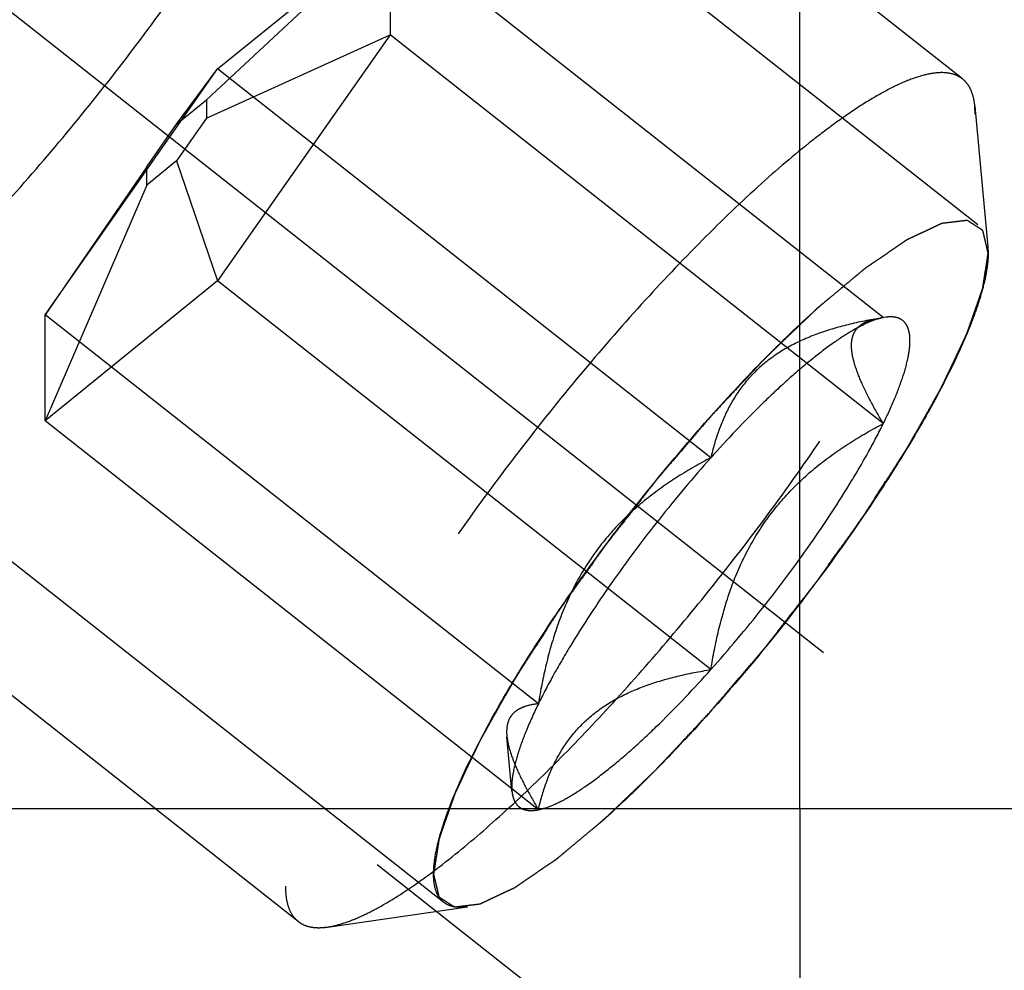
# Model space of a CAD drawing. Units: millimetres. Extents: x 0 to 594, y 0 to 420.
# Drawn here: x 346 to 351, y 209 to 213 of the extents above; entities that cross this region are included whole.
import ezdxf

# ---------------------------------------------------------------- set-up
doc = ezdxf.new("R2010")
doc.units = ezdxf.units.MM
doc.header["$LTSCALE"] = 32.67
doc.linetypes.add('CENTER', pattern=[0.6, 0.375, -0.075, 0.075, -0.075])
doc.linetypes.add('HIDDEN', pattern=[0.2, 0.1, -0.1])
doc.layers.get('0').update_dxf_attribs({"linetype": 'CONTINUOUS'})
for name, color, linetype in [('10010060_HP_HL', 7, 'CONTINUOUS'), ('606486618-000_AXIS', 7, 'CONTINUOUS'), ('606486618-000_CL', 7, 'CONTINUOUS'), ('606486618-000_HL', 7, 'CONTINUOUS'), ('606859440-000-01-ED1_CL', 7, 'CONTINUOUS'), ('606859440-000_DIM', 7, 'CONTINUOUS')]:
    doc.layers.add(name, color=color, linetype=linetype)
doc.styles.get("Standard").update_dxf_attribs({"font": 'TXT.SHX', "width": 0.7})
doc.dimstyles.new('DIMSTYLE_1', dxfattribs={"dimtxt": 3.5, "dimasz": 3.5, "dimexe": 1.5, "dimexo": 0, "dimgap": 0.875, "dimtad": 1, "dimdec": 3, "dimdsep": 46, "dimtxsty": 'STANDARD', "dimblk": '_FILLED', "dimblk1": '_FILLED', "dimblk2": '_FILLED', "dimcen": 0.09, "dimclrt": 2, "dimadec": 3, "dimazin": 2, "dimtp": 0.1, "dimtm": 0.1, "dimtfac": 1, "dimtdec": 3, "dimtofl": 0, "dimtmove": 0, "dimatfit": 3, "dimldrblk": '_FILLED', "dimfxl": 1, "dimtolj": 1, "dimarcsym": 0})
doc.dimstyles.get("Standard").update_dxf_attribs({"dimtxt": 3.5, "dimasz": 3.5, "dimexe": 1.5, "dimexo": 0, "dimtad": 1, "dimdec": 3, "dimdsep": 46, "dimtxsty": 'STANDARD', "dimblk": '_FILLED', "dimblk1": '_FILLED', "dimblk2": '_FILLED', "dimcen": 0.09, "dimclrt": 2, "dimadec": 3, "dimazin": 2, "dimtol": 1, "dimtp": 0.005, "dimtm": 0.005, "dimtfac": 1, "dimtdec": 3, "dimtofl": 0, "dimtmove": 0, "dimatfit": 3, "dimldrblk": '_FILLED', "dimfxl": 1, "dimtolj": 1, "dimarcsym": 0})

# ---------------------------------------------------------------- blocks, each defined once
blk = doc.blocks.new('_FILLED')
at = {"color": 0, "linetype": 'BYBLOCK'}
blk.add_solid([(0, 0), (-1, 0.125), (-1, -0.125)], dxfattribs=at)
blk = doc.blocks.new('*D0')
at = {"layer": '606859440-000_DIM', "color": 3, "linetype": 'CONTINUOUS'}
for p, q in [((355.6301, 227.8758), (355.6301, 149.8758)), ((365.6301, 227.8758), (365.6301, 149.8758)), ((360.6301, 151.3758), (345.4973, 151.3758)), ((355.6301, 151.3758), (360.6301, 151.3758)), ((365.6301, 151.3758), (360.6301, 151.3758))]:
    blk.add_line(p, q, dxfattribs=at)
at = {"layer": '606859440-000_DIM', "color": 3, "linetype": 'CONTINUOUS', "xscale": 3.5, "yscale": 3.5, "zscale": 3.5, "rotation": 180}
blk.add_blockref('_FILLED', (355.6301, 151.3758), dxfattribs=at)
at = {"layer": '606859440-000_DIM', "color": 3, "linetype": 'CONTINUOUS', "xscale": 3.5, "yscale": 3.5, "zscale": 3.5}
blk.add_blockref('_FILLED', (365.6301, 151.3758), dxfattribs=at)
at = {"layer": '606859440-000_DIM', "color": 2, "linetype": 'CONTINUOUS', "insert": (350.2473, 155.7508), "char_height": 3.5, "width": 46.375, "attachment_point": 3, "line_spacing_factor": 0.9}
blk.add_mtext('10\\PVERSTELLWEG', dxfattribs=at)

msp = doc.modelspace()

# ---------------------------------------------------------------- linework, layer by layer
at = {"layer": '10010060_HP_HL', "color": 6, "linetype": 'HIDDEN'}
for p, q in [((350.4524, 212.7764), (347.5721, 215.0475)), ((350.5244, 212.0957), (346.8933, 214.9587)), ((346.9293, 212.679), (347.7852, 213.476)), ((346.9817, 212.823), (347.7852, 213.476)), ((350.0833, 211.6639), (347.7852, 213.476)), ((347.7852, 213.476), (347.7852, 212.9823)), ((346.9293, 212.5935), (347.7852, 212.9823)), ((347.7852, 212.9823), (346.9817, 211.8357)), ((350.0833, 211.1703), (347.7852, 212.9823)), ((346.1782, 211.6764), (346.9817, 212.823)), ((346.7902, 212.5659), (346.9817, 212.823)), ((349.2798, 211.011), (346.9817, 212.823)), ((346.7902, 212.5659), (346.9293, 212.679)), ((346.9293, 212.679), (346.9293, 212.5935)), ((350.5098, 212.6492), (350.5705, 211.9934)), ((350.5114, 212.6129), (350.5098, 212.6492)), ((346.651, 212.3673), (346.7902, 212.5659)), ((346.9293, 212.5935), (346.7902, 212.3949)), ((346.7902, 212.3949), (346.651, 212.2818)), ((346.7902, 212.3949), (346.9817, 211.8357)), ((346.651, 212.3673), (346.1782, 211.6764)), ((346.651, 212.2818), (346.651, 212.3673)), ((346.651, 212.2818), (346.1782, 211.1827)), ((350.5705, 211.9935), (350.5718, 211.9642)), ((346.9817, 211.8357), (346.1782, 211.1827)), ((349.2798, 210.0236), (346.9817, 211.8357)), ((348.0353, 208.9389), (344.4042, 211.802)), ((348.4763, 209.8643), (346.1782, 211.6764)), ((346.1782, 211.1827), (346.1782, 211.6764)), ((350.0687, 211.6621), (350.0833, 211.6639)), ((350.0944, 211.6658), (350.0718, 211.6626)), ((350.0944, 211.6658), (350.0833, 211.6639)), ((348.4763, 209.3707), (346.1782, 211.1827)), ((347.3565, 208.8501), (344.4762, 211.1213)), ((348.353, 209.4573), (348.3295, 209.711)), ((347.4936, 208.8239), (348.1455, 208.9179))]:
    msp.add_line(p, q, dxfattribs=at)
for points, knots in [([(347.435, 215.0737), (347.4119, 215.0704), (347.3621, 215.0581), (347.2847, 215.0279), (347.1988, 214.9848), (347.0664, 214.9058), (346.885, 214.7749), (346.6541, 214.5806), (346.4057, 214.3462), (346.1467, 214.078), (345.8841, 213.7832), (345.6249, 213.4696), (345.3764, 213.1457), (345.1452, 212.8204), (344.9374, 212.5025), (344.7588, 212.2006), (344.6139, 211.9228), (344.52, 211.7082), (344.4664, 211.5539), (344.4388, 211.4545), (344.4217, 211.366), (344.4172, 211.3104), (344.4172, 211.2848)], [0, 0, 0, 0, 0.014103, 0.030762, 0.05008, 0.072064, 0.123744, 0.184897, 0.254137, 0.329774, 0.409893, 0.492437, 0.575272, 0.656253, 0.733296, 0.804442, 0.86793, 0.922283, 0.945685, 0.966447, 0.98454, 1, 1, 1, 1]), ([(344.3247, 212.2777), (344.3247, 212.2956), (344.3279, 212.3345), (344.3398, 212.3965), (344.3592, 212.4661), (344.3967, 212.574), (344.4625, 212.7243), (344.5639, 212.9187), (344.6889, 213.1301), (344.8869, 213.433), (345.1658, 213.8092), (345.4689, 214.1641), (345.7167, 214.4207), (345.8906, 214.5848), (346.0522, 214.7208), (346.1792, 214.8124), (346.2719, 214.8677), (346.332, 214.8979), (346.3862, 214.919), (346.421, 214.9276), (346.4372, 214.93)], [0, 0, 0, 0, 0.01546, 0.033554, 0.054319, 0.077722, 0.132078, 0.19557, 0.26672, 0.343768, 0.507565, 0.67021, 0.74585, 0.815095, 0.876251, 0.927934, 0.949917, 0.969237, 0.985896, 1, 1, 1, 1]), ([(344.4762, 211.1213), (344.4894, 211.1109), (344.5226, 211.0948), (344.5822, 211.0896), (344.6518, 211.1005), (344.7317, 211.127), (344.8217, 211.1689), (344.9212, 211.2258), (345.0295, 211.2975), (345.1919, 211.4175), (345.4093, 211.6011), (345.6799, 211.8591), (345.962, 212.1559), (346.2464, 212.4819), (346.5241, 212.8269), (346.7862, 213.1799), (347.0243, 213.5295), (347.231, 213.8646), (347.3766, 214.1319), (347.4713, 214.3308), (347.5281, 214.4643), (347.5729, 214.5867), (347.6055, 214.6972), (347.6256, 214.7948), (347.6311, 214.856), (347.6311, 214.884)], [0, 0, 0, 0, 0.009825, 0.021039, 0.034576, 0.050921, 0.070281, 0.092704, 0.118138, 0.146468, 0.211111, 0.284927, 0.365779, 0.451247, 0.538737, 0.625579, 0.709129, 0.786863, 0.856484, 0.887631, 0.916051, 0.94158, 0.9641, 0.983563, 1, 1, 1, 1]), ([(345.6488, 212.6929), (345.6697, 212.7174), (345.7115, 212.7664), (345.7743, 212.84), (345.8265, 212.9013), (345.8632, 212.9441), (345.884, 212.9687), (345.8999, 212.9868), (345.9148, 213.0064), (345.935, 213.0321), (345.9701, 213.0772), (346.0204, 213.1416), (346.0707, 213.206), (346.106, 213.2511), (346.1259, 213.2768), (346.1415, 213.2961), (346.1549, 213.3157), (346.1736, 213.3417), (346.206, 213.3873), (346.2432, 213.4393), (346.2803, 213.4914), (346.3081, 213.5304), (346.3313, 213.5629), (346.3476, 213.5857), (346.3567, 213.5987), (346.364, 213.6085), (346.3699, 213.6181), (346.3783, 213.631), (346.3927, 213.6535), (346.4217, 213.6986), (346.4548, 213.75), (346.4879, 213.8015), (346.5086, 213.8337), (346.5251, 213.8595), (346.5375, 213.8788), (346.5479, 213.8948), (346.5551, 213.9061), (346.5592, 213.9125), (346.5625, 213.9175), (346.5648, 213.9218), (346.5682, 213.9277), (346.574, 213.938), (346.5824, 213.9527), (346.5924, 213.9704), (346.6057, 213.994), (346.6224, 214.0235), (346.6424, 214.0588), (346.6624, 214.0942), (346.6791, 214.1237), (346.6924, 214.1472), (346.7024, 214.1649), (346.7107, 214.1796), (346.7166, 214.19), (346.7199, 214.1958), (346.7226, 214.2004), (346.7242, 214.2042), (346.7268, 214.2095), (346.7311, 214.2186), (346.7373, 214.2318), (346.7447, 214.2475), (346.7547, 214.2685), (346.7671, 214.2947), (346.782, 214.3261), (346.7969, 214.3576), (346.8093, 214.3838), (346.8192, 214.4048), (346.8267, 214.4205), (346.8329, 214.4336), (346.8373, 214.4428), (346.8397, 214.448), (346.8418, 214.4522), (346.8427, 214.4552), (346.8443, 214.4597), (346.8469, 214.4673), (346.8508, 214.4783), (346.8554, 214.4915), (346.8615, 214.5091), (346.8692, 214.531), (346.8784, 214.5574), (346.8876, 214.5838), (346.8953, 214.6057), (346.9015, 214.6233), (346.9061, 214.6365), (346.9099, 214.6474), (346.9126, 214.6552), (346.9141, 214.6595), (346.9155, 214.663), (346.9156, 214.6654), (346.9162, 214.6689), (346.9171, 214.6748), (346.9185, 214.6834), (346.9201, 214.6937), (346.9222, 214.7074), (346.9248, 214.7245), (346.9291, 214.7519), (346.9344, 214.7862), (346.9387, 214.8136), (346.9408, 214.8273)], [0, 0, 0, 0, 0.03125, 0.0625, 0.09375, 0.109375, 0.117188, 0.125, 0.132812, 0.140625, 0.15625, 0.1875, 0.21875, 0.234375, 0.242188, 0.25, 0.257812, 0.265625, 0.28125, 0.3125, 0.328125, 0.34375, 0.359375, 0.367188, 0.371094, 0.375, 0.378906, 0.382812, 0.390625, 0.40625, 0.4375, 0.453125, 0.46875, 0.476562, 0.484375, 0.492188, 0.496094, 0.498047, 0.5, 0.501953, 0.503906, 0.507812, 0.515625, 0.523438, 0.53125, 0.546875, 0.5625, 0.578125, 0.59375, 0.601562, 0.609375, 0.617188, 0.621094, 0.623047, 0.625, 0.626953, 0.628906, 0.632812, 0.640625, 0.648438, 0.65625, 0.671875, 0.6875, 0.703125, 0.71875, 0.726562, 0.734375, 0.742188, 0.746094, 0.748047, 0.75, 0.751953, 0.753906, 0.757812, 0.765625, 0.773438, 0.78125, 0.796875, 0.8125, 0.828125, 0.84375, 0.851562, 0.859375, 0.867188, 0.871094, 0.873047, 0.875, 0.876953, 0.878906, 0.882812, 0.890625, 0.898438, 0.90625, 0.921875, 0.9375, 0.96875, 1, 1, 1, 1]), ([(346.5745, 214.7971), (346.5745, 214.7758), (346.5699, 214.729), (346.5536, 214.6541), (346.527, 214.5688), (346.4757, 214.4352), (346.3866, 214.2491), (346.2509, 214.0095), (346.0859, 213.752), (345.8977, 213.4863), (345.6932, 213.2222), (345.48, 212.9695), (345.2661, 212.7377), (345.0593, 212.5352), (344.8927, 212.3909), (344.7682, 212.2969), (344.6855, 212.2412), (344.61, 212.1974), (344.5422, 212.1659), (344.4825, 212.1469), (344.4311, 212.1405), (344.3938, 212.1467), (344.3704, 212.1592), (344.3507, 212.1761), (344.3327, 212.2075), (344.3273, 212.2364), (344.3259, 212.2521)], [0, 0, 0, 0, 0.017377, 0.03819, 0.062463, 0.090117, 0.154855, 0.23051, 0.314563, 0.404095, 0.495944, 0.586849, 0.673588, 0.753122, 0.822743, 0.853129, 0.880267, 0.904002, 0.924271, 0.941132, 0.954866, 0.966152, 0.971286, 0.97635, 0.987114, 1, 1, 1, 1]), ([(350.4524, 212.7764), (350.4392, 212.7868), (350.406, 212.8029), (350.3464, 212.8081), (350.2768, 212.7972), (350.1969, 212.7707), (350.1069, 212.7288), (350.0074, 212.6719), (349.8991, 212.6002), (349.7367, 212.4802), (349.5193, 212.2966), (349.2487, 212.0386), (348.9666, 211.7418), (348.6822, 211.4158), (348.4045, 211.0707), (348.1424, 210.7178), (347.9043, 210.3682), (347.6976, 210.0331), (347.552, 209.7658), (347.4573, 209.5669), (347.4005, 209.4334), (347.3557, 209.311), (347.3231, 209.2005), (347.303, 209.1029), (347.2975, 209.0417), (347.2975, 209.0137)], [0, 0, 0, 0, 0.009825, 0.021039, 0.034576, 0.050921, 0.070281, 0.092704, 0.118138, 0.146468, 0.211111, 0.284927, 0.365779, 0.451247, 0.538737, 0.625579, 0.709129, 0.786863, 0.856484, 0.887631, 0.916051, 0.94158, 0.9641, 0.983563, 1, 1, 1, 1]), ([(350.5098, 212.6492), (350.5086, 212.663), (350.5046, 212.6889), (350.4929, 212.7246), (350.4759, 212.7542), (350.4606, 212.7699), (350.4524, 212.7764)], [0, 0, 0, 0, 0.289878, 0.547363, 0.78035, 1, 1, 1, 1]), ([(347.4936, 208.8239), (347.5167, 208.8273), (347.5665, 208.8396), (347.6439, 208.8697), (347.7298, 208.9129), (347.8622, 208.9918), (348.0436, 209.1228), (348.2745, 209.3171), (348.5229, 209.5514), (348.7819, 209.8196), (349.0445, 210.1145), (349.3037, 210.4281), (349.5522, 210.752), (349.7834, 211.0773), (349.9912, 211.3952), (350.1698, 211.6971), (350.3147, 211.9748), (350.4086, 212.1895), (350.4622, 212.3438), (350.4898, 212.4432), (350.5069, 212.5317), (350.5114, 212.5873), (350.5114, 212.6129)], [0, 0, 0, 0, 0.014103, 0.030762, 0.05008, 0.072064, 0.123744, 0.184897, 0.254137, 0.329774, 0.409893, 0.492437, 0.575272, 0.656253, 0.733296, 0.804442, 0.86793, 0.922283, 0.945685, 0.966447, 0.98454, 1, 1, 1, 1]), ([(347.9878, 209.0704), (347.9878, 209.0949), (347.993, 209.1487), (348.0119, 209.2347), (348.0423, 209.3327), (348.1013, 209.4861), (348.2037, 209.6999), (348.3595, 209.9751), (348.549, 210.2709), (348.7651, 210.5761), (349, 210.8794), (349.2449, 211.1696), (349.4906, 211.4359), (349.7281, 211.6685), (349.9195, 211.8342), (350.0625, 211.9421), (350.1575, 212.0061), (350.2442, 212.0564), (350.3221, 212.0926), (350.3906, 212.1144), (350.4496, 212.1218), (350.4925, 212.1146), (350.5194, 212.1003), (350.542, 212.0809), (350.5627, 212.0448), (350.5688, 212.0116), (350.5705, 211.9935)], [0, 0, 0, 0, 0.017378, 0.038191, 0.062463, 0.090118, 0.154857, 0.230513, 0.314566, 0.404099, 0.495949, 0.586855, 0.673594, 0.753127, 0.822746, 0.853133, 0.880269, 0.904004, 0.924272, 0.941132, 0.954866, 0.966151, 0.971285, 0.976349, 0.987113, 1, 1, 1, 1]), ([(350.5718, 211.9642), (350.5698, 211.973), (350.5667, 211.9863), (350.5626, 212.0039), (350.5595, 212.0172), (350.5565, 212.0304), (350.5539, 212.0415), (350.5518, 212.0503), (350.5506, 212.0558), (350.5495, 212.0602), (350.5487, 212.0635), (350.5482, 212.0663), (350.5476, 212.0684), (350.5474, 212.0704), (350.546, 212.0708), (350.5446, 212.0719), (350.5427, 212.0731), (350.5404, 212.0746), (350.5374, 212.0765), (350.5336, 212.0789), (350.5275, 212.0828), (350.5199, 212.0877), (350.5108, 212.0936), (350.5017, 212.0994), (350.4941, 212.1043), (350.488, 212.1082), (350.4842, 212.1107), (350.4812, 212.1126), (350.4789, 212.1141), (350.477, 212.1153), (350.4754, 212.1162), (350.4745, 212.1173), (350.4724, 212.1167), (350.4701, 212.1165), (350.4669, 212.1161), (350.4632, 212.1157), (350.4583, 212.1151), (350.4521, 212.1143), (350.4423, 212.1132), (350.4299, 212.1117), (350.4152, 212.1099), (350.4004, 212.1082), (350.388, 212.1067), (350.3782, 212.1055), (350.372, 212.1048), (350.3671, 212.1042), (350.3634, 212.1038), (350.3603, 212.1034), (350.3578, 212.103), (350.3562, 212.1032), (350.3534, 212.1016), (350.3501, 212.1001), (350.3458, 212.0981), (350.3407, 212.0957), (350.3339, 212.0925), (350.3255, 212.0886), (350.3119, 212.0822), (350.295, 212.0742), (350.2747, 212.0647), (350.2544, 212.0552), (350.2374, 212.0472), (350.2239, 212.0408), (350.2137, 212.0361), (350.2052, 212.0321), (350.1994, 212.0293), (350.1959, 212.0276), (350.1936, 212.0268), (350.1903, 212.0244), (350.1863, 212.0217), (350.1792, 212.0168), (350.1691, 212.0099), (350.1569, 212.0016), (350.1406, 211.9905), (350.1203, 211.9766), (350.096, 211.96), (350.0716, 211.9434), (350.0513, 211.9295), (350.0351, 211.9184), (350.0229, 211.9101), (350.0128, 211.9031), (350.0057, 211.8984), (350.0016, 211.8955), (349.9987, 211.8937), (349.9951, 211.8905), (349.9905, 211.8867), (349.9823, 211.8799), (349.9708, 211.8703), (349.9569, 211.8587), (349.9384, 211.8432), (349.9152, 211.8239), (349.8874, 211.8007), (349.8597, 211.7776), (349.8365, 211.7582), (349.818, 211.7428), (349.8041, 211.7312), (349.7925, 211.7215), (349.7845, 211.7148), (349.7798, 211.7109), (349.7764, 211.7082), (349.7725, 211.7043), (349.7676, 211.6996), (349.7587, 211.6912), (349.7462, 211.6792), (349.7311, 211.6647), (349.711, 211.6455), (349.6859, 211.6215), (349.6558, 211.5926), (349.6256, 211.5637), (349.6005, 211.5397), (349.5804, 211.5205), (349.5653, 211.5061), (349.5528, 211.494), (349.544, 211.4856), (349.539, 211.4807), (349.5353, 211.4774), (349.5312, 211.4729), (349.5259, 211.4673), (349.5166, 211.4573), (349.5033, 211.4431), (349.4873, 211.4261), (349.466, 211.4034), (349.4394, 211.375), (349.3969, 211.3296), (349.3437, 211.2729), (349.3011, 211.2275), (349.2798, 211.2048)], [0, 0, 0, 0, 0.03125, 0.046875, 0.0625, 0.078125, 0.09375, 0.101562, 0.109375, 0.113281, 0.117188, 0.121094, 0.123047, 0.125, 0.126953, 0.128906, 0.132812, 0.136719, 0.140625, 0.148438, 0.15625, 0.171875, 0.1875, 0.203125, 0.21875, 0.226562, 0.234375, 0.238281, 0.242188, 0.246094, 0.248047, 0.25, 0.251953, 0.253906, 0.257812, 0.261719, 0.265625, 0.273438, 0.28125, 0.296875, 0.3125, 0.328125, 0.34375, 0.351562, 0.359375, 0.363281, 0.367188, 0.371094, 0.373047, 0.375, 0.376953, 0.378906, 0.382812, 0.386719, 0.390625, 0.398438, 0.40625, 0.421875, 0.4375, 0.453125, 0.46875, 0.476562, 0.484375, 0.492188, 0.496094, 0.498047, 0.5, 0.501953, 0.503906, 0.507812, 0.515625, 0.523438, 0.53125, 0.546875, 0.5625, 0.578125, 0.59375, 0.601562, 0.609375, 0.617188, 0.621094, 0.623047, 0.625, 0.626953, 0.628906, 0.632812, 0.640625, 0.648438, 0.65625, 0.671875, 0.6875, 0.703125, 0.71875, 0.726562, 0.734375, 0.742188, 0.746094, 0.748047, 0.75, 0.751953, 0.753906, 0.757812, 0.765625, 0.773438, 0.78125, 0.796875, 0.8125, 0.828125, 0.84375, 0.851562, 0.859375, 0.867188, 0.871094, 0.873047, 0.875, 0.876953, 0.878906, 0.882812, 0.890625, 0.898438, 0.90625, 0.921875, 0.9375, 0.96875, 1, 1, 1, 1]), ([(350.5718, 211.9642), (350.5718, 211.9436), (350.5681, 211.8989), (350.5545, 211.8278), (350.5322, 211.7478), (350.4891, 211.6238), (350.4136, 211.4512), (350.2972, 211.2279), (350.1535, 210.9851), (349.9261, 210.6372), (349.6058, 210.2051), (349.2576, 209.7975), (348.973, 209.5027), (348.7733, 209.3143), (348.5876, 209.1581), (348.4418, 209.0528), (348.3353, 208.9894), (348.2663, 208.9547), (348.204, 208.9304), (348.1641, 208.9206), (348.1455, 208.9179)], [0, 0, 0, 0, 0.015461, 0.033555, 0.054319, 0.077723, 0.13208, 0.195573, 0.266725, 0.343774, 0.507574, 0.670219, 0.745859, 0.815103, 0.876257, 0.927938, 0.949922, 0.969239, 0.985897, 1, 1, 1, 1]), ([(349.2798, 209.8298), (349.3007, 209.8544), (349.3426, 209.9034), (349.4053, 209.9769), (349.4576, 210.0382), (349.4942, 210.081), (349.515, 210.1057), (349.5309, 210.1237), (349.5458, 210.1434), (349.566, 210.169), (349.6012, 210.2142), (349.6515, 210.2785), (349.7017, 210.3429), (349.737, 210.388), (349.757, 210.4138), (349.7725, 210.433), (349.786, 210.4526), (349.8047, 210.4786), (349.8371, 210.5242), (349.8742, 210.5762), (349.9113, 210.6283), (349.9392, 210.6673), (349.9623, 210.6999), (349.9786, 210.7226), (349.9878, 210.7356), (349.995, 210.7454), (350.001, 210.755), (350.0093, 210.7679), (350.0237, 210.7904), (350.0528, 210.8355), (350.0858, 210.887), (350.1189, 210.9385), (350.1396, 210.9706), (350.1562, 210.9964), (350.1686, 211.0157), (350.1789, 211.0318), (350.1862, 211.0431), (350.1903, 211.0494), (350.1936, 211.0544), (350.1959, 211.0587), (350.1993, 211.0646), (350.2051, 211.0749), (350.2134, 211.0897), (350.2234, 211.1073), (350.2368, 211.1309), (350.2534, 211.1604), (350.2734, 211.1958), (350.2934, 211.2311), (350.3101, 211.2606), (350.3234, 211.2842), (350.3335, 211.3019), (350.3418, 211.3166), (350.3477, 211.3269), (350.3509, 211.3328), (350.3536, 211.3374), (350.3553, 211.3411), (350.3578, 211.3464), (350.3621, 211.3556), (350.3684, 211.3687), (350.3758, 211.3844), (350.3857, 211.4054), (350.3981, 211.4316), (350.413, 211.4631), (350.4279, 211.4945), (350.4403, 211.5207), (350.4503, 211.5417), (350.4577, 211.5574), (350.4639, 211.5705), (350.4683, 211.5798), (350.4707, 211.5849), (350.4728, 211.5891), (350.4737, 211.5921), (350.4753, 211.5966), (350.478, 211.6043), (350.4818, 211.6153), (350.4864, 211.6284), (350.4926, 211.646), (350.5003, 211.668), (350.5095, 211.6943), (350.5187, 211.7207), (350.5264, 211.7427), (350.5325, 211.7602), (350.5371, 211.7734), (350.5409, 211.7844), (350.5437, 211.7921), (350.5451, 211.7964), (350.5466, 211.8), (350.5467, 211.8023), (350.5473, 211.8058), (350.5482, 211.8117), (350.5495, 211.8203), (350.5511, 211.8306), (350.5532, 211.8443), (350.5559, 211.8614), (350.5601, 211.8888), (350.5655, 211.9231), (350.5697, 211.9505), (350.5718, 211.9642)], [0, 0, 0, 0, 0.03125, 0.0625, 0.09375, 0.109375, 0.117188, 0.125, 0.132812, 0.140625, 0.15625, 0.1875, 0.21875, 0.234375, 0.242188, 0.25, 0.257812, 0.265625, 0.28125, 0.3125, 0.328125, 0.34375, 0.359375, 0.367188, 0.371094, 0.375, 0.378906, 0.382812, 0.390625, 0.40625, 0.4375, 0.453125, 0.46875, 0.476562, 0.484375, 0.492188, 0.496094, 0.498047, 0.5, 0.501953, 0.503906, 0.507812, 0.515625, 0.523438, 0.53125, 0.546875, 0.5625, 0.578125, 0.59375, 0.601562, 0.609375, 0.617188, 0.621094, 0.623047, 0.625, 0.626953, 0.628906, 0.632812, 0.640625, 0.648438, 0.65625, 0.671875, 0.6875, 0.703125, 0.71875, 0.726562, 0.734375, 0.742188, 0.746094, 0.748047, 0.75, 0.751953, 0.753906, 0.757812, 0.765625, 0.773438, 0.78125, 0.796875, 0.8125, 0.828125, 0.84375, 0.851562, 0.859375, 0.867188, 0.871094, 0.873047, 0.875, 0.876953, 0.878906, 0.882812, 0.890625, 0.898438, 0.90625, 0.921875, 0.9375, 0.96875, 1, 1, 1, 1]), ([(350.0833, 211.6639), (350.0601, 211.6594), (350.0091, 211.6414), (349.9296, 211.5992), (349.8389, 211.5391), (349.7387, 211.4618), (349.6306, 211.3686), (349.4731, 211.2202), (349.3571, 211.0975), (349.2798, 211.011)], [0, 0, 0, 0, 0.067742, 0.153739, 0.257926, 0.379349, 0.516429, 0.667143, 1, 1, 1, 1]), ([(350.0833, 211.6639), (350.0313, 211.6556), (349.9295, 211.636), (349.7831, 211.5936), (349.649, 211.5355), (349.5321, 211.4591), (349.4368, 211.3644), (349.3646, 211.2552), (349.313, 211.1362), (349.2895, 211.0531), (349.2798, 211.011)], [0, 0, 0, 0, 0.141812, 0.278662, 0.409355, 0.533496, 0.652285, 0.768215, 0.883662, 1, 1, 1, 1]), ([(350.0833, 211.1703), (350.0632, 211.2041), (350.0262, 211.269), (349.9796, 211.3633), (349.9514, 211.4371), (349.9387, 211.4905), (349.9346, 211.5249), (349.9356, 211.5556), (349.9419, 211.5824), (349.9533, 211.6051), (349.9752, 211.6302), (350.0146, 211.6518), (350.0498, 211.6594), (350.0686, 211.6621)], [0, 0, 0, 0, 0.195948, 0.372527, 0.523827, 0.588554, 0.645794, 0.696089, 0.740789, 0.781889, 0.821742, 0.904995, 1, 1, 1, 1]), ([(350.0833, 211.1703), (350.1019, 211.2082), (350.1349, 211.28), (350.1741, 211.3823), (350.199, 211.4708), (350.2085, 211.5357), (350.2072, 211.5792), (350.2025, 211.6055), (350.1939, 211.6275), (350.1812, 211.6452), (350.1644, 211.658), (350.1439, 211.6657), (350.1201, 211.6684), (350.1033, 211.6671), (350.0945, 211.6659)], [0, 0, 0, 0, 0.213283, 0.398151, 0.552623, 0.67633, 0.727227, 0.771572, 0.810514, 0.845827, 0.879941, 0.915549, 0.955013, 1, 1, 1, 1]), ([(349.2798, 211.2048), (349.2589, 211.1803), (349.2171, 211.1312), (349.1543, 211.0577), (349.1021, 210.9964), (349.0654, 210.9536), (349.0446, 210.9289), (349.0287, 210.9109), (349.0138, 210.8912), (348.9936, 210.8656), (348.9585, 210.8205), (348.9082, 210.7561), (348.8579, 210.6917), (348.8226, 210.6466), (348.8027, 210.6208), (348.7871, 210.6016), (348.7737, 210.582), (348.755, 210.556), (348.7226, 210.5104), (348.6854, 210.4584), (348.6483, 210.4063), (348.6205, 210.3673), (348.5973, 210.3348), (348.581, 210.312), (348.5719, 210.299), (348.5646, 210.2892), (348.5587, 210.2796), (348.5503, 210.2667), (348.5359, 210.2442), (348.5069, 210.1991), (348.4738, 210.1476), (348.4407, 210.0961), (348.42, 210.064), (348.4035, 210.0382), (348.3911, 210.0189), (348.3807, 210.0028), (348.3735, 209.9916), (348.3694, 209.9852), (348.3661, 209.9802), (348.3638, 209.9759), (348.3604, 209.97), (348.3546, 209.9597), (348.3462, 209.9449), (348.3362, 209.9273), (348.3229, 209.9037), (348.3062, 209.8742), (348.2862, 209.8388), (348.2662, 209.8035), (348.2495, 209.774), (348.2362, 209.7504), (348.2262, 209.7328), (348.2179, 209.718), (348.212, 209.7077), (348.2087, 209.7018), (348.206, 209.6973), (348.2044, 209.6935), (348.2018, 209.6882), (348.1975, 209.6791), (348.1913, 209.6659), (348.1839, 209.6502), (348.1739, 209.6292), (348.1615, 209.603), (348.1466, 209.5716), (348.1317, 209.5401), (348.1193, 209.5139), (348.1094, 209.4929), (348.1019, 209.4772), (348.0957, 209.4641), (348.0913, 209.4549), (348.089, 209.4497), (348.0868, 209.4455), (348.0859, 209.4425), (348.0843, 209.438), (348.0817, 209.4304), (348.0778, 209.4193), (348.0732, 209.4062), (348.0671, 209.3886), (348.0594, 209.3666), (348.0502, 209.3403), (348.041, 209.3139), (348.0333, 209.2919), (348.0271, 209.2744), (348.0225, 209.2612), (348.0187, 209.2502), (348.016, 209.2425), (348.0145, 209.2382), (348.0131, 209.2346), (348.013, 209.2323), (348.0124, 209.2288), (348.0115, 209.2229), (348.0101, 209.2143), (348.0085, 209.204), (348.0064, 209.1903), (348.0038, 209.1732), (347.9995, 209.1458), (347.9942, 209.1115), (347.9899, 209.0841), (347.9878, 209.0704)], [0, 0, 0, 0, 0.03125, 0.0625, 0.09375, 0.109375, 0.117188, 0.125, 0.132812, 0.140625, 0.15625, 0.1875, 0.21875, 0.234375, 0.242188, 0.25, 0.257812, 0.265625, 0.28125, 0.3125, 0.328125, 0.34375, 0.359375, 0.367188, 0.371094, 0.375, 0.378906, 0.382812, 0.390625, 0.40625, 0.4375, 0.453125, 0.46875, 0.476562, 0.484375, 0.492188, 0.496094, 0.498047, 0.5, 0.501953, 0.503906, 0.507812, 0.515625, 0.523438, 0.53125, 0.546875, 0.5625, 0.578125, 0.59375, 0.601562, 0.609375, 0.617188, 0.621094, 0.623047, 0.625, 0.626953, 0.628906, 0.632812, 0.640625, 0.648438, 0.65625, 0.671875, 0.6875, 0.703125, 0.71875, 0.726562, 0.734375, 0.742188, 0.746094, 0.748047, 0.75, 0.751953, 0.753906, 0.757812, 0.765625, 0.773438, 0.78125, 0.796875, 0.8125, 0.828125, 0.84375, 0.851562, 0.859375, 0.867188, 0.871094, 0.873047, 0.875, 0.876953, 0.878906, 0.882812, 0.890625, 0.898438, 0.90625, 0.921875, 0.9375, 0.96875, 1, 1, 1, 1]), ([(349.2798, 210.0236), (349.3627, 210.1164), (349.5229, 210.3075), (349.7422, 210.6009), (349.9046, 210.8473), (350.0146, 211.0365), (350.0619, 211.1267), (350.0833, 211.1703)], [0, 0, 0, 0, 0.265899, 0.532452, 0.782434, 0.896195, 1, 1, 1, 1]), ([(349.2798, 210.0236), (349.2896, 210.0851), (349.3131, 210.2073), (349.3644, 210.3864), (349.4355, 210.5575), (349.5293, 210.716), (349.6453, 210.8573), (349.7794, 210.9792), (349.9265, 211.0832), (350.0305, 211.1426), (350.0833, 211.1703)], [0, 0, 0, 0, 0.127725, 0.254934, 0.381383, 0.506853, 0.631269, 0.754767, 0.877602, 1, 1, 1, 1]), ([(349.2798, 211.011), (349.197, 210.9182), (349.0368, 210.7271), (348.8175, 210.4337), (348.655, 210.1873), (348.5451, 209.9981), (348.4977, 209.9079), (348.4763, 209.8643)], [0, 0, 0, 0, 0.265899, 0.532452, 0.782434, 0.896195, 1, 1, 1, 1]), ([(349.2798, 211.011), (349.227, 210.9833), (349.123, 210.9239), (348.9759, 210.8199), (348.8418, 210.6979), (348.7258, 210.5567), (348.632, 210.3982), (348.5609, 210.2271), (348.5096, 210.048), (348.4861, 209.9258), (348.4763, 209.8643)], [0, 0, 0, 0, 0.122398, 0.245233, 0.368731, 0.493147, 0.618617, 0.745066, 0.872275, 1, 1, 1, 1]), ([(348.4763, 209.3707), (348.4995, 209.3753), (348.5505, 209.3932), (348.6301, 209.4354), (348.7207, 209.4955), (348.8209, 209.5728), (348.9291, 209.666), (349.0866, 209.8144), (349.2025, 209.9371), (349.2798, 210.0236)], [0, 0, 0, 0, 0.067742, 0.153739, 0.257926, 0.379349, 0.516429, 0.667143, 1, 1, 1, 1]), ([(348.4763, 209.3707), (348.486, 209.4128), (348.5095, 209.4959), (348.5611, 209.6149), (348.6333, 209.7241), (348.7286, 209.8188), (348.8456, 209.8952), (348.9796, 209.9533), (349.126, 209.9957), (349.2278, 210.0153), (349.2798, 210.0236)], [0, 0, 0, 0, 0.116338, 0.231785, 0.347715, 0.466505, 0.590645, 0.721338, 0.858188, 1, 1, 1, 1]), ([(348.4763, 209.8643), (348.4548, 209.8621), (348.4237, 209.8566), (348.3864, 209.8408), (348.3634, 209.8251), (348.3454, 209.8044), (348.3332, 209.7786), (348.3276, 209.7479), (348.3281, 209.726), (348.3292, 209.7144)], [0, 0, 0, 0, 0.269663, 0.390179, 0.503299, 0.61364, 0.728205, 0.854874, 1, 1, 1, 1]), ([(348.4763, 209.8643), (348.4558, 209.8225), (348.42, 209.744), (348.3789, 209.6328), (348.3553, 209.5392), (348.3507, 209.4819), (348.353, 209.4574)], [0, 0, 0, 0, 0.32599, 0.602898, 0.827466, 1, 1, 1, 1]), ([(347.9878, 209.0704), (347.9899, 209.0616), (347.9929, 209.0483), (347.997, 209.0307), (348.0001, 209.0174), (348.0032, 209.0042), (348.0058, 208.9931), (348.0078, 208.9843), (348.0091, 208.9788), (348.0101, 208.9744), (348.0109, 208.9711), (348.0115, 208.9683), (348.0121, 208.9662), (348.0122, 208.9642), (348.0136, 208.9638), (348.0151, 208.9627), (348.017, 208.9615), (348.0193, 208.96), (348.0223, 208.9581), (348.0261, 208.9557), (348.0322, 208.9518), (348.0398, 208.9469), (348.0489, 208.941), (348.058, 208.9352), (348.0656, 208.9303), (348.0716, 208.9264), (348.0754, 208.924), (348.0785, 208.922), (348.0808, 208.9206), (348.0826, 208.9193), (348.0842, 208.9184), (348.0851, 208.9173), (348.0872, 208.9179), (348.0896, 208.9181), (348.0927, 208.9185), (348.0964, 208.9189), (348.1013, 208.9195), (348.1075, 208.9203), (348.1174, 208.9214), (348.1297, 208.9229), (348.1445, 208.9247), (348.1593, 208.9264), (348.1716, 208.9279), (348.1815, 208.9291), (348.1877, 208.9298), (348.1926, 208.9304), (348.1963, 208.9309), (348.1993, 208.9312), (348.2019, 208.9316), (348.2035, 208.9314), (348.2063, 208.933), (348.2096, 208.9345), (348.2139, 208.9365), (348.2189, 208.9389), (348.2257, 208.9421), (348.2342, 208.946), (348.2477, 208.9524), (348.2646, 208.9604), (348.285, 208.9699), (348.3053, 208.9795), (348.3222, 208.9874), (348.3358, 208.9938), (348.3459, 208.9985), (348.3544, 209.0025), (348.3603, 209.0053), (348.3637, 209.007), (348.3661, 209.0078), (348.3693, 209.0102), (348.3733, 209.0129), (348.3805, 209.0178), (348.3906, 209.0247), (348.4028, 209.033), (348.419, 209.0441), (348.4393, 209.058), (348.4637, 209.0746), (348.488, 209.0912), (348.5083, 209.1051), (348.5246, 209.1162), (348.5367, 209.1245), (348.5469, 209.1315), (348.554, 209.1363), (348.5581, 209.1391), (348.561, 209.1409), (348.5646, 209.1441), (348.5692, 209.1479), (348.5773, 209.1547), (348.5889, 209.1643), (348.6028, 209.1759), (348.6213, 209.1914), (348.6444, 209.2107), (348.6722, 209.2339), (348.7, 209.2571), (348.7231, 209.2764), (348.7416, 209.2918), (348.7555, 209.3034), (348.7671, 209.3131), (348.7752, 209.3198), (348.7799, 209.3238), (348.7832, 209.3264), (348.7871, 209.3303), (348.7921, 209.335), (348.8009, 209.3435), (348.8135, 209.3554), (348.8285, 209.3699), (348.8486, 209.3891), (348.8737, 209.4132), (348.9039, 209.442), (348.934, 209.4709), (348.9591, 209.4949), (348.9792, 209.5141), (348.9943, 209.5286), (349.0069, 209.5406), (349.0157, 209.549), (349.0207, 209.5539), (349.0244, 209.5572), (349.0285, 209.5617), (349.0338, 209.5673), (349.0431, 209.5773), (349.0564, 209.5915), (349.0723, 209.6085), (349.0936, 209.6312), (349.1202, 209.6596), (349.1628, 209.705), (349.216, 209.7617), (349.2585, 209.8071), (349.2798, 209.8298)], [0, 0, 0, 0, 0.03125, 0.046875, 0.0625, 0.078125, 0.09375, 0.101562, 0.109375, 0.113281, 0.117188, 0.121094, 0.123047, 0.125, 0.126953, 0.128906, 0.132812, 0.136719, 0.140625, 0.148438, 0.15625, 0.171875, 0.1875, 0.203125, 0.21875, 0.226562, 0.234375, 0.238281, 0.242188, 0.246094, 0.248047, 0.25, 0.251953, 0.253906, 0.257812, 0.261719, 0.265625, 0.273438, 0.28125, 0.296875, 0.3125, 0.328125, 0.34375, 0.351562, 0.359375, 0.363281, 0.367188, 0.371094, 0.373047, 0.375, 0.376953, 0.378906, 0.382812, 0.386719, 0.390625, 0.398438, 0.40625, 0.421875, 0.4375, 0.453125, 0.46875, 0.476562, 0.484375, 0.492188, 0.496094, 0.498047, 0.5, 0.501953, 0.503906, 0.507812, 0.515625, 0.523438, 0.53125, 0.546875, 0.5625, 0.578125, 0.59375, 0.601562, 0.609375, 0.617188, 0.621094, 0.623047, 0.625, 0.626953, 0.628906, 0.632812, 0.640625, 0.648438, 0.65625, 0.671875, 0.6875, 0.703125, 0.71875, 0.726562, 0.734375, 0.742188, 0.746094, 0.748047, 0.75, 0.751953, 0.753906, 0.757812, 0.765625, 0.773438, 0.78125, 0.796875, 0.8125, 0.828125, 0.84375, 0.851562, 0.859375, 0.867188, 0.871094, 0.873047, 0.875, 0.876953, 0.878906, 0.882812, 0.890625, 0.898438, 0.90625, 0.921875, 0.9375, 0.96875, 1, 1, 1, 1]), ([(348.3292, 209.7144), (348.3314, 209.6903), (348.3439, 209.6375), (348.3763, 209.5557), (348.4216, 209.4651), (348.4571, 209.4029), (348.4763, 209.3707)], [0, 0, 0, 0, 0.193202, 0.428898, 0.700572, 1, 1, 1, 1]), ([(348.353, 209.4574), (348.3537, 209.449), (348.3562, 209.4333), (348.3635, 209.4119), (348.3744, 209.3943), (348.3888, 209.3808), (348.4066, 209.3717), (348.4274, 209.367), (348.4511, 209.3666), (348.4677, 209.3689), (348.4763, 209.3707)], [0, 0, 0, 0, 0.142581, 0.268481, 0.382214, 0.490089, 0.599508, 0.717585, 0.849837, 1, 1, 1, 1]), ([(348.1455, 208.9179), (348.1334, 208.9161), (348.1106, 208.9144), (348.0781, 208.9178), (348.05, 208.9278), (348.0267, 208.9446), (348.0088, 208.9679), (347.9964, 208.9971), (347.9892, 209.0319), (347.9878, 209.057), (347.9878, 209.0704)], [0, 0, 0, 0, 0.140421, 0.263837, 0.37525, 0.481558, 0.590744, 0.710195, 0.845435, 1, 1, 1, 1]), ([(347.2975, 209.0137), (347.2975, 208.9957), (347.2995, 208.962), (347.3101, 208.9157), (347.3286, 208.8776), (347.3466, 208.8579), (347.3565, 208.8501)], [0, 0, 0, 0, 0.300964, 0.561222, 0.78958, 1, 1, 1, 1]), ([(347.3565, 208.8501), (347.3648, 208.8436), (347.3836, 208.8325), (347.4164, 208.8228), (347.4538, 208.8198), (347.4799, 208.822), (347.4936, 208.8239)], [0, 0, 0, 0, 0.219683, 0.452693, 0.710104, 1, 1, 1, 1])]:
    msp.add_open_spline(points, degree=3, knots=knots, dxfattribs=at)
at = {"layer": '606486618-000_AXIS', "color": 1, "linetype": 'CENTER'}
msp.add_line((324.7914, 229.8263), (364.0964, 198.8345), dxfattribs=at)
at = {"layer": '606486618-000_CL', "color": 7, "linetype": 'CONTINUOUS'}
for p, q in [((349.6938, 209.3758), (349.6938, 219.8258)), ((345.3301, 209.3758), (361.2301, 209.3758))]:
    msp.add_line(p, q, dxfattribs=at)
at = {"layer": '606486618-000_HL', "color": 6, "linetype": 'HIDDEN'}
for p, q in [((350.2908, 207.0905), (330.6921, 222.544)), ((358.7551, 205.6758), (339.8703, 220.5664)), ((359.0244, 206.0174), (346.9975, 215.5006)), ((355.9286, 202.0911), (343.9017, 211.5743)), ((349.6938, 209.3758), (349.6938, 202.0417))]:
    msp.add_line(p, q, dxfattribs=at)
for points, knots in [([(345.5301, 212.7736), (345.5893, 212.8447), (345.6633, 212.9334), (345.7521, 213.04), (345.7891, 213.0843), (345.8186, 213.1199), (345.8411, 213.1463), (345.8622, 213.174), (345.8903, 213.2109), (345.9255, 213.2571), (345.9677, 213.3125), (346.0098, 213.3679), (346.052, 213.4233), (346.0872, 213.4695), (346.1153, 213.5064), (346.1328, 213.5295), (346.1471, 213.548), (346.1595, 213.5664), (346.1821, 213.5987), (346.2139, 213.6448), (346.2523, 213.7002), (346.2906, 213.7555), (346.3289, 213.8109), (346.3608, 213.857), (346.3864, 213.8939), (346.4023, 213.917), (346.4136, 213.9332), (346.4198, 213.9423), (346.4251, 213.9511), (346.4321, 213.9622), (346.4485, 213.9887), (346.4733, 214.0286), (346.5062, 214.0817), (346.5391, 214.1348), (346.5721, 214.1879), (346.5996, 214.2322), (346.6215, 214.2676), (346.6353, 214.2898), (346.6462, 214.3075), (346.6532, 214.3186), (346.6574, 214.3266), (346.6618, 214.3347), (346.6694, 214.349), (346.6804, 214.3693), (346.7066, 214.4181), (346.7373, 214.475), (346.7723, 214.5401), (346.7942, 214.5807), (346.8118, 214.6133), (346.8227, 214.6336), (346.8304, 214.6478), (346.8347, 214.6559), (346.8393, 214.6642), (346.8431, 214.673), (346.8493, 214.6872), (346.857, 214.7049), (346.8694, 214.7333), (346.8849, 214.7687), (346.9034, 214.8113), (346.922, 214.8538), (346.9375, 214.8892), (346.9498, 214.9176), (346.9576, 214.9353), (346.9638, 214.9495), (346.9676, 214.9583), (346.9704, 214.9646), (346.9718, 214.968), (346.9725, 214.9708), (346.9736, 214.9744), (346.9761, 214.9831), (346.9799, 214.9961), (346.985, 215.0134), (346.99, 215.0307), (346.9968, 215.0537), (347.0052, 215.0826), (347.0153, 215.1172), (347.0238, 215.146), (347.0305, 215.1691), (347.0347, 215.1835), (347.0381, 215.195), (347.0403, 215.2023), (347.0418, 215.2079), (347.0434, 215.2126), (347.0436, 215.2157), (347.0438, 215.22), (347.0441, 215.2252), (347.0445, 215.2337), (347.045, 215.2442), (347.0456, 215.2569), (347.0465, 215.2737), (347.0476, 215.2948), (347.0488, 215.3201), (347.0499, 215.3412), (347.0507, 215.3581), (347.0514, 215.3707), (347.0519, 215.3812), (347.0523, 215.3882), (347.0524, 215.3913), (347.0527, 215.3935), (347.0516, 215.3948), (347.0507, 215.3968), (347.0494, 215.3993), (347.0478, 215.4024), (347.0459, 215.4062), (347.0433, 215.4112), (347.0401, 215.4175), (347.0349, 215.4276), (347.0285, 215.4402), (347.0207, 215.4553), (347.0104, 215.4754), (347.0027, 215.4905), (346.9975, 215.5006)], [0, 0, 0, 0, 0.0625, 0.078125, 0.09375, 0.101562, 0.109375, 0.117188, 0.125, 0.140625, 0.15625, 0.171875, 0.1875, 0.203125, 0.210938, 0.21875, 0.222656, 0.226562, 0.234375, 0.25, 0.265625, 0.28125, 0.296875, 0.3125, 0.320312, 0.328125, 0.332031, 0.333984, 0.335938, 0.339844, 0.34375, 0.359375, 0.375, 0.390625, 0.40625, 0.421875, 0.429688, 0.4375, 0.441406, 0.445312, 0.447266, 0.449219, 0.453125, 0.460938, 0.46875, 0.5, 0.515625, 0.53125, 0.539062, 0.546875, 0.550781, 0.552734, 0.554688, 0.558594, 0.5625, 0.570312, 0.578125, 0.59375, 0.609375, 0.625, 0.640625, 0.648438, 0.65625, 0.660156, 0.664062, 0.666016, 0.666992, 0.667969, 0.669922, 0.671875, 0.679688, 0.6875, 0.695312, 0.703125, 0.71875, 0.734375, 0.75, 0.757812, 0.765625, 0.769531, 0.773438, 0.775391, 0.777344, 0.779297, 0.78125, 0.785156, 0.789062, 0.796875, 0.804688, 0.8125, 0.828125, 0.84375, 0.859375, 0.867188, 0.875, 0.882812, 0.886719, 0.887695, 0.888672, 0.890625, 0.892578, 0.894531, 0.898438, 0.902344, 0.90625, 0.914062, 0.921875, 0.9375, 0.953125, 0.96875, 1, 1, 1, 1]), ([(346.7282, 215.159), (346.7324, 215.151), (346.7408, 215.1349), (346.7513, 215.1149), (346.7587, 215.1009), (346.7629, 215.0929), (346.7661, 215.0869), (346.7687, 215.0818), (346.7708, 215.0779), (346.772, 215.0752), (346.7732, 215.0738), (346.773, 215.0719), (346.7729, 215.0694), (346.7727, 215.0637), (346.7723, 215.0551), (346.7719, 215.0448), (346.7713, 215.031), (346.7706, 215.0137), (346.7698, 214.9931), (346.769, 214.9758), (346.7685, 214.962), (346.7681, 214.9517), (346.7677, 214.9431), (346.7674, 214.9362), (346.7672, 214.9319), (346.7671, 214.9284), (346.767, 214.9258), (346.7657, 214.922), (346.7644, 214.9174), (346.7627, 214.9114), (346.7586, 214.8973), (346.7525, 214.876), (346.7443, 214.8476), (346.7362, 214.8192), (346.7294, 214.7955), (346.7239, 214.7766), (346.7198, 214.7624), (346.7157, 214.7482), (346.7127, 214.7376), (346.7106, 214.7305), (346.7097, 214.727), (346.7085, 214.7233), (346.7058, 214.7173), (346.7028, 214.7103), (346.6978, 214.6988), (346.6917, 214.6845), (346.6818, 214.6617), (346.6694, 214.6331), (346.6546, 214.5988), (346.6397, 214.5644), (346.6274, 214.5358), (346.6175, 214.513), (346.6113, 214.4987), (346.6064, 214.4872), (346.6034, 214.4802), (346.5996, 214.4733), (346.5961, 214.4667), (346.5898, 214.4549), (346.5809, 214.4382), (346.5666, 214.4115), (346.5487, 214.3781), (346.5201, 214.3246), (346.4951, 214.2778), (346.4737, 214.2377), (346.4648, 214.221), (346.4575, 214.2076), (346.4525, 214.1978), (346.4458, 214.1869), (346.4368, 214.1723), (346.4256, 214.1541), (346.4076, 214.1249), (346.3851, 214.0884), (346.3581, 214.0447), (346.3311, 214.0009), (346.3041, 213.9572), (346.2838, 213.9243), (346.2704, 213.9025), (346.2647, 213.8933), (346.2603, 213.8861), (346.2552, 213.8786), (346.2459, 213.8652), (346.2329, 213.8462), (346.2119, 213.8157), (346.1856, 213.7777), (346.1437, 213.7167), (346.1017, 213.6558), (346.0597, 213.5949), (346.0336, 213.5568), (346.0105, 213.5269), (345.9879, 213.4969), (345.9594, 213.4594), (345.9253, 213.4144), (345.8912, 213.3694), (345.8571, 213.3244), (345.8287, 213.2869), (345.806, 213.2569), (345.7889, 213.2344), (345.77, 213.2122), (345.7456, 213.1824), (345.7147, 213.1453), (345.6409, 213.0563), (345.5794, 212.982), (345.5301, 212.9226)], [0, 0, 0, 0, 0.03125, 0.0625, 0.078125, 0.085938, 0.09375, 0.101562, 0.105469, 0.109375, 0.111328, 0.112305, 0.113281, 0.117188, 0.125, 0.132812, 0.140625, 0.15625, 0.171875, 0.1875, 0.195312, 0.203125, 0.210938, 0.214844, 0.21875, 0.220703, 0.222656, 0.224609, 0.226562, 0.230469, 0.234375, 0.25, 0.265625, 0.28125, 0.296875, 0.304688, 0.3125, 0.320312, 0.328125, 0.330078, 0.332031, 0.333984, 0.335938, 0.339844, 0.34375, 0.351562, 0.359375, 0.375, 0.390625, 0.40625, 0.421875, 0.429688, 0.4375, 0.441406, 0.445312, 0.447266, 0.449219, 0.453125, 0.460938, 0.46875, 0.484375, 0.5, 0.53125, 0.539062, 0.546875, 0.550781, 0.554688, 0.558594, 0.5625, 0.570312, 0.578125, 0.59375, 0.609375, 0.625, 0.640625, 0.65625, 0.660156, 0.664062, 0.666016, 0.667969, 0.671875, 0.679688, 0.6875, 0.703125, 0.71875, 0.75, 0.765625, 0.78125, 0.789062, 0.796875, 0.8125, 0.828125, 0.84375, 0.859375, 0.875, 0.882812, 0.890625, 0.898438, 0.90625, 0.921875, 0.9375, 1, 1, 1, 1])]:
    msp.add_open_spline(points, degree=3, knots=knots, dxfattribs=at)

# ---------------------------------------------------------------- dimensions: what is measured, and where the dimension line sits
at = {"layer": '606859440-000_DIM', "color": 3, "linetype": 'CONTINUOUS'}
dim = msp.add_linear_dim(base=(365.6301, 151.3758), p1=(355.6301, 227.8758), p2=(365.6301, 227.8758), text='<>\\PVERSTELLWEG', dimstyle='DIMSTYLE_1', dxfattribs=at)
dim.commit()
dim.dimension.update_dxf_attribs({"geometry": '*D0', "text_midpoint": (334.789, 151.3758), "dimtype": 160})

# ---------------------------------------------------------------- leaders
at = {"layer": '606859440-000-01-ED1_CL', "color": 3, "linetype": 'CONTINUOUS'}
msp.add_leader([(348.5333, 223.8758), (330.4975, 186.8814)], dimstyle='STANDARD', override={"dimtad": 0, "dimldrblk": 'DOT'}, dxfattribs=at)

doc.saveas('drawing.dxf')
